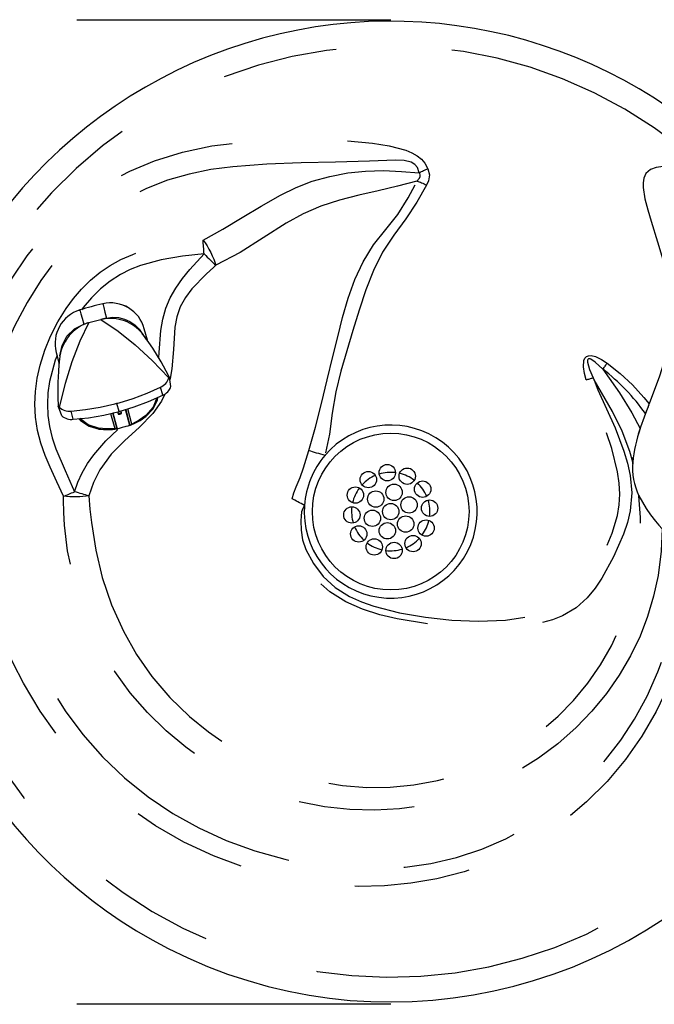
# Model space of a CAD drawing. Extents: x -0.1 to 10.3, y 0.2 to 8.
# Drawn here: x 4.2 to 4.7, y 6.3 to 7.1 of the extents above; entities that cross this region are included whole.
import ezdxf

# ---------------------------------------------------------------- set-up
doc = ezdxf.new("R2010")
doc.units = 0
doc.header["$MEASUREMENT"] = 0
doc.linetypes.add('CENTERX2', pattern=[0.8, 0.5, -0.1, 0.1, -0.1])
doc.linetypes.add('PHANTOM', pattern=[0.5, 0.25, -0.05, 0.05, -0.05, 0.05, -0.05])
doc.layers.get('0').update_dxf_attribs({"linetype": 'CONTINUOUS'})

msp = doc.modelspace()

# ---------------------------------------------------------------- linework, layer by layer
at = {"color": 1, "linetype": 'CENTERX2'}
for p, q in [((4.1996081, 7.1325711), (4.4704757, 7.1325711)), ((4.4704757, 6.2834499), (4.1996081, 6.2834499))]:
    msp.add_line(p, q, dxfattribs=at)
at = {"color": 7, "linetype": 'PHANTOM'}
for p, q in [((4.2219461, 6.8875244), (4.2219461, 6.8875244)), ((4.2021578, 6.8822222), (4.2021578, 6.8822222)), ((4.2736625, 6.8086262), (4.2717748, 6.8156715)), ((4.2360345, 6.7947238), (4.2341624, 6.8017107)), ((4.1964965, 6.7879496), (4.1946087, 6.7949949)), ((4.2287566, 6.7930089), (4.2322693, 6.7799039)), ((4.2343801, 6.7797237), (4.2305645, 6.7934349)), ((4.2417363, 6.7964389), (4.2452905, 6.7826471)), ((4.247028, 6.7838585), (4.243515, 6.796974)), ((4.2591097, 6.79046), (4.2591097, 6.79046)), ((4.2185319, 6.7795764), (4.2185319, 6.7795764))]:
    msp.add_line(p, q, dxfattribs=at)
at = {"color": 7, "linetype": 'Continuous'}
for p, q in [((4.2054892, 6.8700454), (4.208721, 6.8710079)), ((4.208721, 6.8710079), (4.2100146, 6.8714101)), ((4.2100146, 6.8714101), (4.2202252, 6.874146)), ((4.22136, 6.8744061), (4.2202252, 6.874146)), ((4.22136, 6.8744061), (4.2251495, 6.8753134)), ((4.2604768, 6.8561576), (4.2578311, 6.8660317)), ((4.2604747, 6.8561571), (4.2604747, 6.8561571)), ((4.181827, 6.8456665), (4.1844727, 6.8357924)), ((4.2794113, 6.8244852), (4.2787753, 6.8256481)), ((4.2808075, 6.8161983), (4.2795033, 6.8242604)), ((4.2322773, 6.8012269), (4.234155, 6.8017384)), ((4.2322773, 6.8012269), (4.2341624, 6.8017107)), ((4.234155, 6.8017384), (4.2360368, 6.8022342)), ((4.2341624, 6.8017107), (4.2360368, 6.8022342)), ((4.1835389, 6.7998663), (4.183573, 6.7988244)), ((4.1865227, 6.7909347), (4.1836211, 6.7985689)), ((4.23071, 6.7934692), (4.2343801, 6.7797237)), ((4.2346649, 6.7944011), (4.2351262, 6.7926795)), ((4.2381661, 6.793494), (4.2377021, 6.7952254)), ((4.2452905, 6.7826471), (4.2415931, 6.7963958)), ((4.689686, 6.7908118), (4.6934559, 6.8006947)), ((4.2591097, 6.79046), (4.2591097, 6.79046)), ((4.2185319, 6.7795764), (4.2185319, 6.7795764)), ((4.2343801, 6.7797237), (4.2343801, 6.7797237)), ((4.2452905, 6.7826471), (4.2452905, 6.7826471)), ((4.6843642, 6.7752811), (4.6869727, 6.7832522)), ((4.6793718, 6.749654), (4.6798305, 6.7552173)), ((4.6862344, 6.719368), (4.6844922, 6.7225839))]:
    msp.add_line(p, q, dxfattribs=at)
at = {"color": 7, "linetype": 'PHANTOM', "flags": 128}
for points in [[(4.7342609, 6.6630601), (4.7341302, 6.6597871), (4.7324308, 6.6396962), (4.7292005, 6.6195202), (4.724552, 6.5996235), (4.7185006, 6.579845), (4.7099219, 6.5575668), (4.6995771, 6.5358989), (4.6872597, 6.5147385), (4.673083, 6.494561), (4.6571853, 6.4756296), (4.6395792, 6.4580117), (4.6200281, 6.4416334), (4.5988803, 6.4269904), (4.5784324, 6.4154164), (4.5565886, 6.4055267), (4.5339417, 6.3976192), (4.5102283, 6.3915848), (4.487979, 6.3877929), (4.465194, 6.3856436), (4.4423111, 6.3851631), (4.4191441, 6.3863416), (4.3934743, 6.3895753), (4.3679793, 6.3948112), (4.3425072, 6.40213), (4.3175293, 6.411451), (4.2920341, 6.4233549), (4.2674548, 6.4374487), (4.2436645, 6.454004), (4.2212849, 6.4727977), (4.2019768, 6.4921336), (4.1842389, 6.5131793), (4.1680014, 6.5361362), (4.1535421, 6.560466), (4.1447439, 6.5775093), (4.1366896, 6.5949114), (4.1225704, 6.6308203), (4.11647, 6.649546), (4.1111526, 6.6684949), (4.1066101, 6.687778), (4.1029022, 6.7072236), (4.0997171, 6.7298788), (4.0979929, 6.7529915), (4.0981724, 6.7761833), (4.1007188, 6.7997283), (4.1054766, 6.8222345), (4.1123591, 6.8446674), (4.1210124, 6.8664914), (4.1313537, 6.8879864), (4.1431323, 6.9087128), (4.1567208, 6.9288078), (4.1720294, 6.9476042), (4.1895259, 6.9651217), (4.2066549, 6.9790213), (4.2254614, 6.991476), (4.2453152, 7.0020782), (4.2665206, 7.0109573), (4.2909065, 7.0184449), (4.3160815, 7.0236494), (4.3420829, 7.0269889), (4.3683892, 7.0288334), (4.39695, 7.0295317), (4.425662, 7.028812), (4.4546842, 7.0261501), (4.4692788, 7.0237759), (4.4834782, 7.0199475), (4.4886324, 7.017831), (4.4934121, 7.0150872), (4.4969135, 7.0121985), (4.499832, 7.0088054), (4.5025775, 7.0040954)], [(4.4951032, 7.0005675), (4.4935342, 7.0050722), (4.4912929, 7.0078255), (4.4882115, 7.0096926), (4.4820157, 7.0111693), (4.4746043, 7.0115151), (4.4671674, 7.011269), (4.4522409, 7.0105303), (4.4227267, 7.0097018), (4.3931649, 7.0091352), (4.3636247, 7.008066), (4.3342189, 7.0057918), (4.3153162, 7.0032401), (4.2966259, 6.9994943), (4.2778712, 6.9941105), (4.2596782, 6.9869989), (4.2425496, 6.9783253), (4.226284, 6.9680602), (4.210462, 6.9557893), (4.1958751, 6.9420104), (4.1814747, 6.9254923), (4.1685559, 6.9077561), (4.1566965, 6.8885948), (4.146077, 6.8687125), (4.1361937, 6.8472269), (4.1279007, 6.8250965), (4.1214395, 6.8015941), (4.1175819, 6.7775855), (4.1165685, 6.7561595), (4.1175631, 6.7347434), (4.1203989, 6.712859), (4.1247078, 6.6911834), (4.1315997, 6.6644698), (4.1399758, 6.6381365), (4.149756, 6.6122913), (4.1612931, 6.5861671), (4.1744753, 6.5607951), (4.1895239, 6.5365379), (4.2047692, 6.516032), (4.2216658, 6.4968674), (4.2406839, 6.4786959), (4.2612068, 6.4622474), (4.2824268, 6.4480359), (4.3047305, 6.4355916), (4.3285647, 6.4246784), (4.3531861, 6.4156755), (4.3790672, 6.4084985), (4.4054492, 6.4034618), (4.4329463, 6.4005965), (4.4605866, 6.4001781), (4.4829003, 6.4017035), (4.5050268, 6.4049461), (4.5273994, 6.4101286), (4.5492257, 6.4172468), (4.5697822, 6.4261134), (4.5894399, 6.4368149), (4.6086703, 6.4496714), (4.6266886, 6.4641753), (4.641904, 6.4786328), (4.6559618, 6.4942175), (4.6690791, 6.5112554), (4.6808279, 6.5292651), (4.6917333, 6.5492646), (4.7010823, 6.5700434), (4.7090808, 6.591933), (4.7154634, 6.6143501), (4.7197891, 6.6353459), (4.7224857, 6.6566103), (4.7233864, 6.6740429)], [(4.308517, 6.9424141), (4.3257188, 6.9518813), (4.3423117, 6.961926), (4.358737, 6.9718957), (4.3753742, 6.9813004), (4.3887346, 6.9877437), (4.4028095, 6.9931822), (4.4178672, 6.9974812), (4.4336012, 7.000442), (4.4488336, 7.0020192), (4.4642792, 7.0023813), (4.4797995, 7.0016365), (4.4951032, 7.0005675)], [(4.493137, 6.993392), (4.4952321, 6.9959057), (4.4958398, 6.9973078), (4.4959354, 6.9988077), (4.4955024, 7.0000018), (4.4951032, 7.0005675)], [(4.4951032, 7.0005675), (4.496005, 7.001063), (4.4969207, 7.0015451), (4.4978479, 7.0020128), (4.4987844, 7.0024648), (4.4997279, 7.0029001), (4.5006761, 7.0033177), (4.5016268, 7.0037164), (4.5025775, 7.0040954)], [(4.5025775, 7.0040954), (4.5038959, 6.9988701), (4.5030921, 6.9935769), (4.5014101, 6.989956)], [(4.493137, 6.993392), (4.4931102, 6.9933852), (4.4763503, 6.9890869), (4.4595935, 6.9850936), (4.4428822, 6.9812927), (4.4263639, 6.9769434), (4.4102649, 6.9717086), (4.3948116, 6.9652514), (4.3802303, 6.9572347), (4.3605318, 6.9444704), (4.3405347, 6.9319424), (4.3195782, 6.9207445)], [(4.399725, 6.7610462), (4.4055635, 6.7811833), (4.4107539, 6.8015311), (4.4156443, 6.82192), (4.4205831, 6.8421799), (4.4247144, 6.8589457), (4.4289828, 6.8757569), (4.4338026, 6.8923548), (4.4395883, 6.908481), (4.4467545, 6.923877), (4.4557154, 6.9382841), (4.4662833, 6.9515536), (4.4766885, 6.9646832), (4.4854326, 6.9788207), (4.493137, 6.993392)], [(4.5014101, 6.989956), (4.4928861, 6.9753304), (4.4836499, 6.9609091), (4.473262, 6.9468295), (4.4634887, 6.9322285), (4.4555343, 6.9162697), (4.4490312, 6.8995551), (4.4432717, 6.8821248), (4.4379283, 6.864465), (4.4274904, 6.8295041), (4.4230341, 6.8116721), (4.4200731, 6.7933841), (4.4176768, 6.7750975), (4.4138175, 6.7569797)], [(4.493137, 6.993392), (4.4941208, 6.993081), (4.4951257, 6.9927335), (4.4961484, 6.9923508), (4.4971856, 6.9919341), (4.4982338, 6.9914847), (4.4992896, 6.9910042), (4.5003495, 6.990494), (4.5014101, 6.989956)], [(4.1879721, 6.721564), (4.1823167, 6.7341105), (4.1765267, 6.7466004), (4.1721509, 6.7568473), (4.1684084, 6.7673343), (4.1655937, 6.7784047), (4.1639245, 6.7897061), (4.163385, 6.8008734), (4.1638815, 6.812044), (4.1654253, 6.8234959), (4.1679342, 6.8347777), (4.1719062, 6.8474555), (4.1769302, 6.859757), (4.183113, 6.8719516), (4.1903109, 6.8835739), (4.1965965, 6.8921099), (4.2035025, 6.9001504), (4.2112367, 6.9077982), (4.2196107, 6.9147368), (4.2283859, 6.9207265), (4.2376931, 6.925848), (4.2477915, 6.9302049), (4.2582181, 6.9337186), (4.2705208, 6.9368956), (4.2830018, 6.9392976), (4.308517, 6.9424141)], [(4.308517, 6.9424141), (4.3102327, 6.9400439), (4.3119288, 6.9374466), (4.3135648, 6.9346839), (4.3151016, 6.9318217), (4.3165027, 6.9289283), (4.3177346, 6.9260727), (4.318768, 6.9233229), (4.3195782, 6.9207445)], [(4.3094077, 6.9305116), (4.3092895, 6.9320921), (4.3091719, 6.9336636), (4.3090556, 6.9352172), (4.3089413, 6.9367441), (4.3088297, 6.9382356), (4.3087214, 6.9396832), (4.3086169, 6.9410786), (4.308517, 6.9424141)], [(4.3094077, 6.9305116), (4.2908818, 6.928645), (4.272453, 6.9254815), (4.2544902, 6.9204906), (4.2456671, 6.9170302), (4.237122, 6.9127706), (4.2282606, 6.90711), (4.2199588, 6.9004543), (4.2121174, 6.8927578), (4.2049565, 6.8842959), (4.2036919, 6.8824989)], [(4.2703995, 6.840946), (4.2707656, 6.8454435), (4.2722044, 6.8646417), (4.27372, 6.8742249), (4.2763354, 6.8836804), (4.2800867, 6.8925649), (4.284907, 6.9010757), (4.2906979, 6.9093368), (4.2971155, 6.9171992), (4.3094077, 6.9305116)], [(4.3094077, 6.9305116), (4.310799, 6.9291755), (4.3121786, 6.9278506), (4.3135348, 6.9265482), (4.3148563, 6.9252791), (4.3161319, 6.9240542), (4.3173508, 6.9228836), (4.3185028, 6.9217773), (4.3195782, 6.9207445)], [(4.3195782, 6.9207445), (4.3179218, 6.9192444), (4.3113391, 6.9131963), (4.2988869, 6.9003284), (4.2933092, 6.8929634), (4.2887736, 6.8849298), (4.2857863, 6.8763176), (4.2841815, 6.8673189), (4.2829168, 6.8481745), (4.2815848, 6.831502), (4.2801719, 6.8231295), (4.2798676, 6.8220086)], [(4.2219538, 6.8875181), (4.2221913, 6.8866111), (4.222815, 6.8842299), (4.2238082, 6.8804375), (4.2251495, 6.8753134)], [(4.2021544, 6.8822128), (4.2024022, 6.8813086), (4.2030527, 6.8789346), (4.2040887, 6.8751537), (4.2054892, 6.8700454)], [(4.2100146, 6.8714101), (4.2022727, 6.8553981), (4.195325, 6.8375491), (4.1894524, 6.8188119), (4.184313, 6.7983275)], [(4.2202252, 6.874146), (4.2351077, 6.8640233), (4.2498774, 6.8521664), (4.264493, 6.8387193), (4.2790248, 6.8237055)], [(4.1825111, 6.8431134), (4.1809368, 6.8390303), (4.1760662, 6.8204473), (4.1746829, 6.8107357), (4.1741519, 6.8008666), (4.1745352, 6.7912811), (4.1758725, 6.7816888), (4.1782715, 6.7719992), (4.1815696, 6.762482), (4.1895211, 6.7439384), (4.1976216, 6.7254521)], [(4.6391559, 6.8220109), (4.6377081, 6.8274565), (4.6368557, 6.8330706), (4.6372873, 6.8386856), (4.6380934, 6.840551), (4.6394667, 6.8420539), (4.6411104, 6.842828), (4.6433874, 6.843028), (4.6473133, 6.8421218), (4.6523789, 6.8396565), (4.6572038, 6.8364808)], [(4.6534559, 6.8312232), (4.6469686, 6.8373241), (4.6432648, 6.839788), (4.6424936, 6.8400654), (4.6416797, 6.8401596), (4.641245, 6.840063), (4.6408695, 6.8398181), (4.6406245, 6.839492), (4.6403992, 6.8388408), (4.6403723, 6.8370989), (4.6420401, 6.8309749), (4.6451612, 6.8236906)], [(4.6572038, 6.8364808), (4.6567532, 6.8358305), (4.6562961, 6.8351763), (4.6558332, 6.8345191), (4.6553651, 6.8338599), (4.6548927, 6.8331997), (4.6544165, 6.8325396), (4.6539373, 6.8318804), (4.6534559, 6.8312232)], [(4.6572038, 6.8364808), (4.6684731, 6.8275426), (4.6791332, 6.8175933), (4.6890674, 6.8067999), (4.6936522, 6.8012029)], [(4.6534559, 6.8312232), (4.6554706, 6.8284566), (4.6679095, 6.8107044), (4.6785789, 6.7935779), (4.6858019, 6.7799049)], [(4.6451612, 6.8236906), (4.6459361, 6.8215914), (4.6493326, 6.813302), (4.6567644, 6.7969978), (4.6640806, 6.7806386), (4.671715, 6.7605338), (4.6747813, 6.7501288), (4.6770815, 6.7394672), (4.6784954, 6.7245535), (4.6772011, 6.7091594), (4.6747924, 6.6989832), (4.6714174, 6.6889878), (4.6626467, 6.6693576), (4.6527339, 6.6510311), (4.646903, 6.642251), (4.6401411, 6.6340426), (4.6304185, 6.6253806), (4.6187236, 6.6185936), (4.6101248, 6.6151595), (4.601173, 6.6124961), (4.5824423, 6.6089446), (4.5637934, 6.6073208), (4.544903, 6.6072687), (4.5257208, 6.6085118), (4.5065478, 6.6107028), (4.4761899, 6.6158542), (4.4611023, 6.6194416), (4.4462366, 6.6240858), (4.4316289, 6.6303962), (4.4178718, 6.6390588), (4.406212, 6.6499591), (4.3964403, 6.6633297), (4.3899799, 6.6763418), (4.387677, 6.6834956), (4.3861145, 6.6909325), (4.3848468, 6.7036278), (4.3846866, 6.7100732), (4.3848994, 6.7165098), (4.3853313, 6.7194963)], [(4.396018, 6.7136945), (4.394607, 6.711013), (4.3935477, 6.7081336), (4.3931075, 6.7042814), (4.3929799, 6.7003551), (4.3931769, 6.6923954), (4.3943771, 6.6839615), (4.3971153, 6.6756386), (4.4037254, 6.6636216), (4.4122716, 6.6524336), (4.4226448, 6.6429128), (4.4349737, 6.6351518), (4.4451468, 6.6304866), (4.4557753, 6.6266916), (4.4780191, 6.6209877), (4.5004251, 6.6171926), (4.5231078, 6.6147456), (4.5462267, 6.6137563), (4.5694875, 6.6148021), (4.5867875, 6.6172918), (4.6038908, 6.6215917), (4.6146751, 6.6257768), (4.6249234, 6.6316326), (4.6336757, 6.6393007), (4.6411942, 6.6487462), (4.6489753, 6.6617397), (4.6557105, 6.6754505), (4.6616801, 6.6898565), (4.6661234, 6.7049645), (4.6676328, 6.7140544), (4.6681522, 6.7233654), (4.667665, 6.7329938), (4.6663385, 6.7426235), (4.6614459, 6.7628046), (4.6544802, 6.7826215), (4.6464826, 6.8021853), (4.6425896, 6.8120223), (4.6391559, 6.8220109)], [(4.6391559, 6.8220109), (4.6399427, 6.8222401), (4.6407216, 6.8224645), (4.6414914, 6.8226838), (4.6422509, 6.8228975), (4.6429988, 6.8231054), (4.6437339, 6.8233071), (4.6444551, 6.8235023), (4.6451612, 6.8236906)], [(4.6793582, 6.7508721), (4.6767374, 6.7601511), (4.6701296, 6.7778422), (4.6618408, 6.7948143), (4.6462101, 6.8218977), (4.6451612, 6.8236906)], [(4.2755977, 6.8097721), (4.2727334, 6.8034746), (4.2650802, 6.7928212), (4.2534929, 6.7808855), (4.2410974, 6.7696348), (4.2293006, 6.7579401), (4.2192937, 6.7442856), (4.2138349, 6.73357), (4.2099487, 6.7219124)], [(4.259081, 6.7904451), (4.265131, 6.7967907), (4.269108, 6.8045996), (4.2694963, 6.8067806)], [(4.1976216, 6.7254521), (4.2004888, 6.7337642), (4.2042206, 6.7418282), (4.2088242, 6.7497247), (4.2141311, 6.7572537), (4.2247142, 6.769376), (4.2350951, 6.7792015)], [(4.3853313, 6.7194963), (4.3868023, 6.7246195), (4.3889296, 6.7297428), (4.3923496, 6.7378935), (4.3953128, 6.7462358), (4.399725, 6.7610462)], [(4.399725, 6.7610462), (4.4011865, 6.7606242), (4.4027652, 6.7601684), (4.4044463, 6.7596832), (4.4062142, 6.759173), (4.4080526, 6.7586426), (4.4099444, 6.7580968), (4.411872, 6.7575408), (4.4138175, 6.7569797)], [(4.1879721, 6.721564), (4.1890882, 6.7220137), (4.1902399, 6.7224778), (4.1914225, 6.7229542), (4.192631, 6.7234412), (4.1938603, 6.7239365), (4.1951053, 6.7244382), (4.1963608, 6.7249441), (4.1976216, 6.7254521)], [(4.2099487, 6.7219124), (4.2085953, 6.722301), (4.2071682, 6.7227108), (4.205677, 6.723139), (4.2041318, 6.7235827), (4.2025429, 6.7240389), (4.2009209, 6.7245047), (4.1992768, 6.7249768), (4.1976216, 6.7254521)], [(4.2099487, 6.7219124), (4.2074897, 6.7215933), (4.2048437, 6.7213474), (4.2020606, 6.7211793), (4.1991934, 6.7210923), (4.1962963, 6.721088), (4.1934244, 6.7211664), (4.190632, 6.7213261), (4.1879721, 6.721564)], [(4.7048991, 6.6933896), (4.7039606, 6.6742655), (4.7011928, 6.6532612), (4.697415, 6.6355609), (4.6922339, 6.6179376), (4.6856706, 6.6007888), (4.6775678, 6.5839873), (4.6677908, 6.5674232), (4.6566493, 6.5515938), (4.6441338, 6.5363643), (4.6304173, 6.5220463), (4.6148077, 6.5082011), (4.5979825, 6.4956139), (4.5797848, 6.4842321), (4.5605503, 6.4743558), (4.5410425, 6.4663232), (4.5207991, 6.4598739), (4.4996508, 6.4550208), (4.4780096, 6.4519561), (4.4566553, 6.450757), (4.4351259, 6.451335), (4.4132592, 6.4537725), (4.3915233, 6.4581025), (4.3708664, 6.4640476), (4.3506318, 6.4717179), (4.3306961, 6.4812388), (4.3114923, 6.4924713), (4.293551, 6.5050681), (4.2765909, 6.519194), (4.2605194, 6.5349834), (4.2456863, 6.552147), (4.2323142, 6.570416), (4.2204254, 6.5898656), (4.2100771, 6.6107594), (4.2016916, 6.6327112), (4.1958483, 6.6534068), (4.1916462, 6.6746329), (4.1890266, 6.6965241), (4.1883471, 6.7075857), (4.1880176, 6.7185934), (4.1879721, 6.721564)], [(4.2099487, 6.7219124), (4.210927, 6.7105862), (4.2121268, 6.6990168), (4.2158466, 6.6751005), (4.2214764, 6.6515794), (4.2294821, 6.6279272), (4.2397755, 6.6051302), (4.2512051, 6.5851449), (4.2644006, 6.5662777), (4.2798239, 6.5481131), (4.2969091, 6.5315125), (4.3131681, 6.5183766), (4.330487, 6.5066738), (4.3493065, 6.4962023), (4.3689693, 6.4874171), (4.3882949, 6.4807011), (4.4081124, 6.4756203), (4.4288907, 6.4721624), (4.4498904, 6.4705331), (4.4701368, 6.4707116), (4.4902903, 6.4726222), (4.5108139, 6.4764177), (4.5309114, 6.4820307), (4.5492158, 6.4889386), (4.5668497, 6.4974002), (4.5841919, 6.5076824), (4.6005554, 6.5194487), (4.6149208, 6.5318033), (4.6281809, 6.5453262), (4.6406009, 6.5603351), (4.6516805, 6.5763352), (4.6609492, 6.5926535), (4.6687854, 6.6097133), (4.6754086, 6.6278584), (4.6805853, 6.6464829), (4.684193, 6.6654752), (4.6860704, 6.6846895), (4.6861725, 6.7033966), (4.6846896, 6.7220798)], [(4.396018, 6.7136945), (4.3945956, 6.7144669), (4.3931815, 6.7152347), (4.3917841, 6.7159935), (4.3904117, 6.7167386), (4.3890724, 6.7174656), (4.3877741, 6.7181704), (4.3865246, 6.7188486), (4.3853313, 6.7194963)]]:
    msp.add_lwpolyline(points, dxfattribs=at)
at = {"color": 7, "linetype": 'Continuous', "flags": 128}
for points in [[(4.7454969, 7.0009951), (4.7287405, 7.0039874), (4.711854, 7.005868), (4.7056516, 7.0059222), (4.6996264, 7.0051859), (4.6945968, 7.0033876), (4.6906824, 6.9999255), (4.6889097, 6.995806), (4.6883762, 6.9918855), (4.6884444, 6.98782), (4.6898406, 6.9781691), (4.6922951, 6.9684572), (4.6952263, 6.9587538), (4.7007855, 6.9409812), (4.706078, 6.9229674), (4.7103111, 6.9047183), (4.7126921, 6.88624), (4.7126134, 6.8706795), (4.7106394, 6.855206), (4.7071527, 6.8399472), (4.7025362, 6.8250307), (4.6936522, 6.8012029)], [(4.1850315, 6.8427788), (4.1869063, 6.8516715), (4.191084, 6.8596664), (4.1974428, 6.8660411), (4.2054892, 6.8700454)], [(4.2251495, 6.8753134), (4.2303211, 6.8759989), (4.2355338, 6.8756854), (4.2405969, 6.8744095), (4.2453619, 6.8722454), (4.2496872, 6.8693089), (4.2534955, 6.8657152), (4.2594975, 6.856789)], [(4.2787753, 6.8256481), (4.2723, 6.8374873), (4.2650563, 6.8493351), (4.2582581, 6.8591219), (4.2563438, 6.8615052)], [(4.184978, 6.8423664), (4.1849241, 6.8420379), (4.1841467, 6.835187), (4.1836932, 6.8292871), (4.1834487, 6.8244582), (4.1833097, 6.8199145), (4.1832438, 6.8140154), (4.1833202, 6.8065406), (4.1835389, 6.7998663)], [(4.2790248, 6.8237055), (4.2791647, 6.8242068), (4.2792962, 6.8245098), (4.2794063, 6.8245499), (4.2794589, 6.824445), (4.2794824, 6.8243613), (4.2795033, 6.8242604)], [(4.2360368, 6.8022342), (4.2482392, 6.8060073), (4.2602071, 6.8105001), (4.2717748, 6.8156715)], [(4.2360346, 6.7947238), (4.248957, 6.7986109), (4.2615548, 6.8032626), (4.2736625, 6.8086262)], [(4.2588335, 6.7902425), (4.2650278, 6.7966372), (4.2690986, 6.8045632), (4.2694894, 6.8067775)], [(4.2687403, 6.8064457), (4.2653201, 6.7984071), (4.2590515, 6.7912275)], [(4.1836211, 6.7985689), (4.1835824, 6.798688), (4.1835611, 6.7987829), (4.1835656, 6.7988828), (4.1836934, 6.7988792), (4.183951, 6.7986829), (4.184313, 6.7983275)], [(4.1946087, 6.7949949), (4.2071511, 6.7962916), (4.2197561, 6.7983797), (4.2322773, 6.8012269)], [(4.1964965, 6.7879496), (4.2096639, 6.7893585), (4.2228998, 6.7916289), (4.2360345, 6.7947238)], [(4.2368406, 6.792361), (4.2373963, 6.792556), (4.237851, 6.792822), (4.2380123, 6.7929733), (4.2381215, 6.7931327), (4.2381788, 6.7933139), (4.2381661, 6.793494)], [(4.6904708, 6.7929063), (4.6912502, 6.7949588), (4.6920409, 6.7970247), (4.6928471, 6.7991188), (4.6936522, 6.8012029)], [(4.2185376, 6.7795804), (4.2101255, 6.7820526), (4.2027773, 6.7868274), (4.2013916, 6.7884734)], [(4.2013988, 6.7884741), (4.2028116, 6.7867923), (4.2102925, 6.7819703), (4.2188534, 6.7795299)], [(4.2181721, 6.7802737), (4.2092286, 6.7833252), (4.2022335, 6.7885634)], [(4.2351262, 6.7926795), (4.2352111, 6.7925095), (4.2353635, 6.7923776), (4.2355504, 6.7922954), (4.2357807, 6.7922492), (4.2363086, 6.7922572), (4.2368406, 6.792361)], [(4.2590515, 6.7912275), (4.2533191, 6.7871386), (4.247028, 6.7838585)], [(4.6904708, 6.7929063), (4.6893485, 6.7899113), (4.6861908, 6.7810607), (4.6858019, 6.7799049)], [(4.2322693, 6.7799039), (4.2252897, 6.7795965), (4.2181721, 6.7802739)], [(4.234166, 6.7799938), (4.2340088, 6.7800264), (4.2336087, 6.7800206), (4.2330053, 6.779978), (4.2326449, 6.7799441), (4.2322693, 6.7799039)], [(4.2398639, 6.7810778), (4.238784, 6.7807932), (4.2377437, 6.7805293), (4.2359778, 6.7801015), (4.2348166, 6.7798314), (4.234405, 6.7797321), (4.2343926, 6.7797281), (4.234392, 6.7797278)], [(4.2452778, 6.7826447), (4.2452771, 6.7826446), (4.2452753, 6.7826443), (4.2452643, 6.7826419), (4.2451622, 6.7826136), (4.2448583, 6.782522), (4.2437176, 6.7821753), (4.2419744, 6.7816629), (4.2409416, 6.7813713), (4.2398639, 6.7810778)], [(4.2453405, 6.782988), (4.2454602, 6.7830947), (4.2458094, 6.7832897), (4.2463533, 6.7835545), (4.2466826, 6.7837054), (4.247028, 6.7838585)], [(4.6846896, 6.7220798), (4.690931, 6.711123), (4.6948052, 6.7056381), (4.6990579, 6.7002096), (4.7019211, 6.6967935), (4.7048991, 6.6933896)]]:
    msp.add_lwpolyline(points, dxfattribs=at)
at = {"color": 7, "linetype": 'Continuous'}
for centre, radius in [((4.4704757, 6.7083787), 0.0676291), ((4.4511667, 6.7359549), 0.0070635), ((4.4675417, 6.7419149), 0.0070635), ((4.4847028, 6.7388889), 0.0070635), ((4.4980519, 6.7276878), 0.0070635), ((4.4399655, 6.7226059), 0.0070635), ((4.4575815, 6.7191982), 0.0070635), ((4.4733986, 6.7249551), 0.0070635), ((4.4862927, 6.7141357), 0.0070635), ((4.5040119, 6.7113128), 0.0070635), ((4.4369395, 6.7054447), 0.0070635), ((4.4546587, 6.7026218), 0.0070635), ((4.4704757, 6.7083787), 0.0070635), ((4.4833699, 6.6975592), 0.0070635), ((4.5009859, 6.6941516), 0.0070635), ((4.4428995, 6.6890697), 0.0070635), ((4.4675528, 6.6918023), 0.0070635), ((4.4562486, 6.6778685), 0.0070635), ((4.4897847, 6.6808026), 0.0070635), ((4.4734097, 6.6748426), 0.0070635)]:
    msp.add_circle(centre, radius, dxfattribs=at)
for centre, radius, start, end in [((4.4704757, 6.7083787), 0.4229074, 42.6642029, 243), ((4.294741, 6.5762738), 0.3196499, 103.1636553, 106.8363708), ((4.2287955, 6.8582567), 0.0300585, 14.9906989, 103.1620418), ((4.21086, 6.8534509), 0.0300585, 106.8380252, 195.0092324), ((4.2210915, 6.8365723), 0.0365902, 109.7600582, 170.2341621), ((4.2280847, 6.8385549), 0.0364764, 39.089298, 100.6236806), ((4.2668604, 6.8273946), 0.0127115, 292.7434849, 343.1288326), ((4.2686349, 6.8205273), 0.0129194, 292.9015075, 340.4229542), ((4.1930031, 6.8076046), 0.0127115, 226.8711674, 277.2565151), ((4.1949, 6.80077), 0.0129194, 229.5770458, 277.0984925), ((4.2259607, 6.8329653), 0.0539033, 291.0142907, 307.9498768), ((4.2259607, 6.8329653), 0.0539033, 262.0784287, 278.9860484), ((4.4704757, 6.7083787), 0.0746472, 175.9163972, 139.377264), ((4.7942751, 6.7405985), 0.1153753, 160.08147, 174.8913074), ((4.4704757, 6.7083787), 0.0746472, 139.377264, 175.9163972), ((4.7347829, 6.7462453), 0.0556175, 175.2280169, 205.7530303), ((4.4704757, 6.7083787), 0.0338146, 82.9855786, 107.0144214), ((4.4704757, 6.7083787), 0.0338146, 112.9855786, 137.0144214), ((4.4704757, 6.7083787), 0.0338146, 52.9855786, 77.0144214), ((4.4704757, 6.7083787), 0.0338146, 142.9855786, 167.0144214), ((4.4704757, 6.7083787), 0.0338146, 22.9855786, 47.0144214), ((4.4704757, 6.7083787), 0.0338146, 352.9855786, 17.0144214), ((4.4704757, 6.7083787), 0.0338146, 172.9855786, 197.0144214), ((4.4704757, 6.7083787), 0.0338146, 324.2104809, 347.0144214), ((4.4704757, 6.7083787), 0.0338146, 202.9855786, 227.0144214), ((4.4704757, 6.7083787), 0.0338146, 292.9855786, 317.0144214), ((4.4704757, 6.7083787), 0.0338146, 322.9855786, 324.2104809), ((4.4704757, 6.7083787), 0.0338146, 232.9855786, 257.0144214), ((4.4704757, 6.7083787), 0.0338146, 262.9855786, 287.0144214), ((4.4704757, 6.7083787), 0.4229074, 243, 321.2911944)]:
    msp.add_arc(centre, radius, start, end, dxfattribs=at)
at = {"color": 7, "linetype": 'PHANTOM'}
for centre, radius, start, end in [((4.4704757, 6.7083787), 0.4015732, 46.7754465, 320.6491187), ((4.2287991, 6.8582516), 0.0300563, 15.0018123, 103.1646733), ((4.2108594, 6.8534447), 0.0300563, 106.835372, 194.9981878), ((4.5422603, 6.686769), 0.182295, 35.6074036, 52.4122324), ((4.294741, 6.5762738), 0.2244669, 104.5983368, 105.4016632)]:
    msp.add_arc(centre, radius, start, end, dxfattribs=at)

doc.saveas('drawing.dxf')
